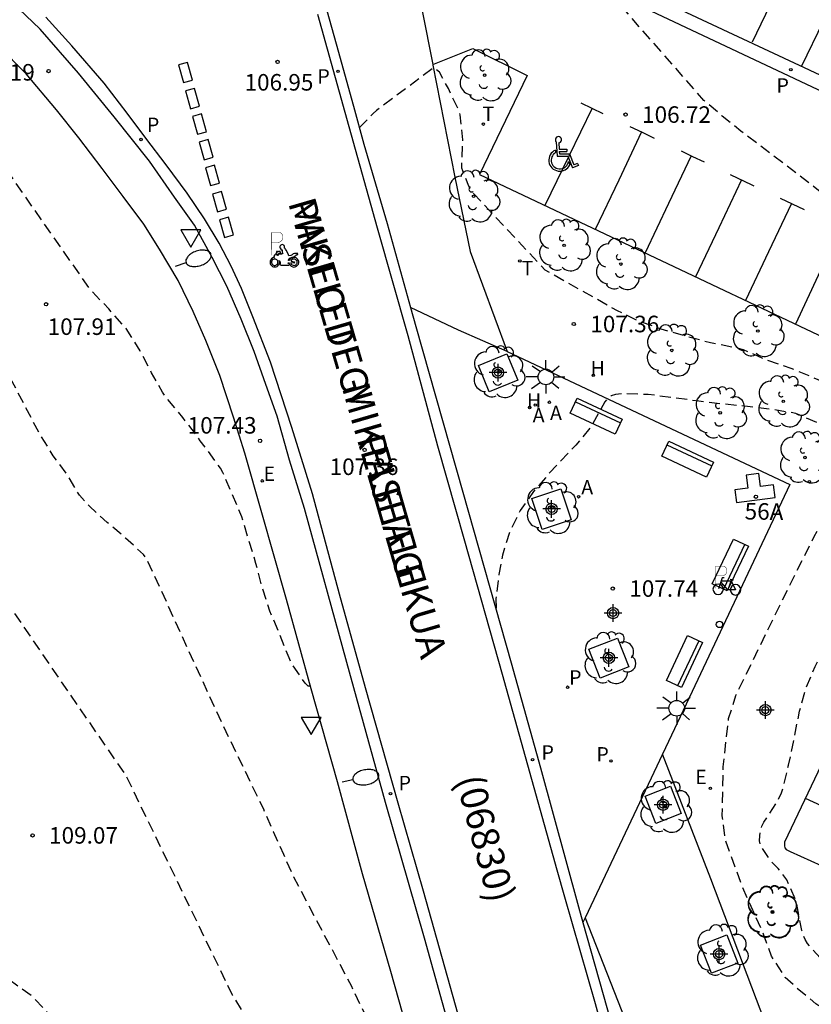
# Model space of a CAD drawing. Units: metres. Extents: x 582044 to 582395, y 4793790 to 4794041.
# Drawn here: x 582317 to 582353, y 4793851 to 4793895 of the extents above; entities that cross this region are included whole.
import ezdxf
from ezdxf.enums import TextEntityAlignment as Align

# ---------------------------------------------------------------- set-up
doc = ezdxf.new("R2010")
doc.units = ezdxf.units.M
doc.header["$MEASUREMENT"] = 0
doc.linetypes.add('TRAZOS_NORMALES', pattern=[0.75, 0.5, -0.25])
for name, color, linetype in [('020194', 31, 'TRAZOS_NORMALES'), ('020195', 30, 'TRAZOS_NORMALES'), ('020204', 9, 'Continuous'), ('020308', 9, 'Continuous'), ('060108', 9, 'Continuous'), ('060113', 4, 'Continuous'), ('080203', 152, 'Continuous'), ('080302', 9, 'Continuous'), ('080306', 9, 'Continuous'), ('080312', 8, 'Continuous'), ('080314', 152, 'Continuous'), ('090202', 1, 'Continuous'), ('090223', 9, 'Continuous'), ('100101', 9, 'Continuous'), ('100105', 3, 'Continuous'), ('100202', 3, 'Continuous'), ('200203', 4, 'Continuous'), ('200204', 4, 'Continuous'), ('200205', 4, 'Continuous'), ('200304', 4, 'Continuous'), ('200305', 4, 'Continuous'), ('210203', 4, 'Continuous'), ('210205', 4, 'Continuous'), ('210303', 4, 'Continuous'), ('210305', 4, 'Continuous'), ('220205', 1, 'Continuous'), ('220207', 9, 'Continuous'), ('220305', 1, 'Continuous'), ('220307', 9, 'Continuous'), ('240205', 1, 'Continuous'), ('240305', 1, 'Continuous'), ('250202', 9, 'Continuous'), ('250206', 9, 'Continuous'), ('260101', 9, 'Continuous'), ('260202', 9, 'Continuous'), ('260205', 9, 'Continuous'), ('260206', 9, 'Continuous'), ('260208', 9, 'Continuous'), ('Centroides', 1, 'Continuous')]:
    doc.layers.add(name, color=color, linetype=linetype)
doc.styles.add('ARIAL', font='arial.ttf', dxfattribs={"height": 1})
doc.styles.add('ARIALI', font='ariali.ttf', dxfattribs={"height": 1})
doc.styles.add('ROMANS', font='romans__.ttf', dxfattribs={"height": 1})
doc.styles.get("Standard").update_dxf_attribs({"font": 'calibri.ttf'})

# ---------------------------------------------------------------- blocks, each defined once
blk = doc.blocks.new('SETRA')
at = {"linetype": 'Continuous'}
blk.add_lwpolyline([(0.451, 0.26), (-0.45, 0.26), (-0.001, -0.52)], close=True, dxfattribs=at)
blk = doc.blocks.new('ABAS')
blk.add_circle((0, 0), 0.055)
blk = doc.blocks.new('PLUVI3')
blk.add_circle((0, 0), 0.055)
blk = doc.blocks.new('BANCO')
blk.add_line((1.125, 0.1875), (-1.125, 0.1875))
blk.add_lwpolyline([(1.125, 0.75), (1.125, 0), (-1.125, 0), (-1.125, 0.75)], close=True)
blk = doc.blocks.new('REGELE')
blk.add_circle((0, 0), 0.055)
blk = doc.blocks.new('PLUVI2')
blk.add_circle((0, 0), 0.055)
blk = doc.blocks.new('COTAPU')
blk.add_circle((0, 0), 0.075)
blk = doc.blocks.new('FAREDI')
blk.add_line((0, 0), (0.5, 0))
blk.add_lwpolyline([(0.5, 0, 0.159986), (0.538, -0.117, 0.106322), (0.675, -0.238, 0.071006), (0.858, -0.309, 0.057309), (1.099, -0.337, 0.057309), (1.339, -0.309, 0.071006), (1.522, -0.238, 0.106322), (1.659, -0.117, 0.159986), (1.697, 0, 0.159986), (1.659, 0.117, 0.106322), (1.522, 0.238, 0.071006), (1.339, 0.309, 0.057309), (1.099, 0.337, 0.057309), (0.858, 0.309, 0.071006), (0.675, 0.238, 0.106322), (0.538, 0.117, 0.159986)], format="xyb", close=True)
blk = doc.blocks.new('ARBOL')
blk.add_circle((0, 0), 0.0587)
for centre, radius, start, end in [((-0.564, 0.381), 0.532, 92.28, 254.58), ((-0.28, 0.855), 0.3, 359.2878, 173.6078), ((0.097, 0.97), 0.21, 23.1565, 160.4665), ((0.438, 0.881), 0.24, 301.578, 139.328), ((0.656, 0.288), 0.443, 319.8556, 114.7656), ((-0.091, 0.321), 0.12, 119.14, 310.56), ((0.819, -0.249), 0.383, 235.5275, 62.0275), ((-0.556, -0.339), 0.555, 142.64, 266.54), ((-0.039, -0.384), 0.21, 189.64, 323.88), ((0.299, -0.624), 0.532, 224.67, 0.24), ((-0.301, -0.676), 0.45, 213.78, 295.32)]:
    blk.add_arc(centre, radius, start, end)
blk = doc.blocks.new('REGALU')
blk.add_circle((0, 0), 0.055)
blk = doc.blocks.new('RETEL')
blk.add_circle((0, 0), 0.055)
blk = doc.blocks.new('FAROLA')
for p, q in [((-0.63, 0.51), (-0.255, 0.245)), ((0, 0.355), (0, 0.755)), ((0.605, 0.49), (0.276, 0.223)), ((-0.355, 0), (-0.895, 0)), ((0.355, 0), (0.855, 0)), ((-0.65, -0.52), (-0.255, -0.24)), ((0, -0.355), (0, -0.755)), ((0.585, -0.52), (0.256, -0.246))]:
    blk.add_line(p, q)
blk.add_circle((0, 0), 0.355)
blk = doc.blocks.new('HUEPIV')
blk.add_circle((0, 0), 0.145)
blk = doc.blocks.new('BloquePortal')
blk.add_circle((0, 0), 0.075)
at = {"flags": 5}
blk.add_attdef('INDICE', text='', height=0.75, dxfattribs=at).set_placement((0, 0), align=Align.MIDDLE_CENTER)
blk = doc.blocks.new('FUENTE')
blk.add_lwpolyline([(-0.295, 1.179), (-0.295, 0.589), (-0.884, 0.589), (-0.884, 0), (0.884, 0), (0.884, 0.589), (0.295, 0.589), (0.295, 1.179)], close=True)
blk = doc.blocks.new('HIDRAN')
blk.add_circle((0, 0), 0.055)
blk = doc.blocks.new('Centroide')
for points in [[(0.402, 0), (-0.402, 0)], [(0, -0.402), (0, 0.402)]]:
    blk.add_lwpolyline(points)
for radius in [0.256, 0.159]:
    blk.add_circle((0, 0), radius)
blk = doc.blocks.new('A$C8d5390f6')
at = {"layer": '260208', "const_width": 0.01}
blk.add_lwpolyline([(-0.081, 0.678), (-0.084, 0.162)], dxfattribs=at)
blk.add_lwpolyline([(-0.081, 0.678), (0.115, 0.678, -0.828096), (0.054, 0.455), (-0.079, 0.452)], format="xyb", dxfattribs=at)
at = {"layer": '260208'}
for points in [[(0.519, 0.185), (0.519, 0.191), (0.513, 0.196), (0.51, 0.196), (0.516, 0.203), (0.442, 0.203), (0.414, 0.197), (0.391, 0.173), (0.378, 0.165), (0.358, 0.156), (0.312, 0.151), (0.307, 0.176), (0.291, 0.212), (0.254, 0.277), (0.238, 0.304), (0.229, 0.317), (0.216, 0.328), (0.219, 0.339), (0.22, 0.346), (0.218, 0.361), (0.207, 0.383), (0.197, 0.395), (0.188, 0.4), (0.175, 0.405), (0.152, 0.403), (0.131, 0.39), (0.116, 0.375), (0.109, 0.36), (0.108, 0.346), (0.11, 0.339), (0.114, 0.333), (0.119, 0.331), (0.127, 0.331), (0.126, 0.325), (0.128, 0.32), (0.133, 0.311), (0.14, 0.303), (0.141, 0.303), (0.134, 0.299), (0.131, 0.295), (0.133, 0.29), (0.138, 0.285), (0.144, 0.283), (0.152, 0.285), (0.158, 0.286), (0.166, 0.29), (0.162, 0.28), (0.16, 0.267), (0.16, 0.261), (0.161, 0.25), (0.165, 0.232), (0.176, 0.2), (0.162, 0.197), (0.148, 0.194), (0.13, 0.183), (0.131, 0.189), (0.125, 0.192), (0.119, 0.197), (0.109, 0.201), (0.098, 0.204), (0.094, 0.202), (0.084, 0.179), (0.075, 0.159), (0.074, 0.156), (0.063, 0.155), (0.061, 0.158), (0.059, 0.161), (0.057, 0.163), (0.053, 0.164), (0.049, 0.164), (0.045, 0.166), (0.041, 0.17), (0.043, 0.175), (0.049, 0.182), (0.068, 0.19), (0.089, 0.201), (0.104, 0.207), (0.119, 0.212), (0.127, 0.216), (0.128, 0.223), (0.129, 0.228), (0.126, 0.233), (0.123, 0.236), (0.12, 0.239), (0.117, 0.241), (0.114, 0.243), (0.11, 0.245), (0.106, 0.246), (0.103, 0.247), (0.087, 0.248), (0.079, 0.247), (0.072, 0.244), (0.065, 0.241), (0.062, 0.239), (0.059, 0.236), (0.058, 0.235), (0.05, 0.249), (0.049, 0.256), (0.045, 0.255), (0.041, 0.25), (0.037, 0.244), (0.035, 0.239), (0.034, 0.234), (0.034, 0.225), (0.036, 0.221), (0.037, 0.22), (0.009, 0.186), (-0.001, 0.173), (-0.026, 0.142), (-0.025, 0.136), (-0.023, 0.131), (-0.014, 0.125), (-0.01, 0.124), (-0.017, 0.116), (-0.01, 0.111), (-0.021, 0.111), (-0.033, 0.109), (-0.051, 0.102), (-0.077, 0.086), (-0.101, 0.051), (-0.111, 0.028), (-0.111, -0.003), (-0.107, -0.026), (-0.1, -0.047), (-0.082, -0.067), (-0.064, -0.085), (-0.054, -0.091), (-0.036, -0.097), (-0.018, -0.1), (0.002, -0.101), (0.017, -0.1), (0.031, -0.096), (0.048, -0.088), (0.066, -0.077), (0.084, -0.056), (0.093, -0.04), (0.102, -0.012), (0.103, 0.003), (0.103, 0.02), (0.099, 0.034), (0.095, 0.043), (0.105, 0.034), (0.113, 0.023), (0.118, 0.013), (0.12, -0.006), (0.12, -0.022), (0.116, -0.041), (0.112, -0.055), (0.141, -0.059), (0.176, -0.059), (0.198, -0.06), (0.307, -0.06), (0.334, -0.041), (0.344, -0.058), (0.371, -0.084), (0.403, -0.099), (0.431, -0.105), (0.461, -0.099), (0.489, -0.086), (0.514, -0.064), (0.532, -0.036), (0.539, -0.005), (0.539, 0.019), (0.533, 0.043), (0.528, 0.051), (0.511, 0.076), (0.494, 0.093), (0.478, 0.102), (0.457, 0.109), (0.438, 0.111), (0.422, 0.111), (0.412, 0.11), (0.395, 0.105), (0.381, 0.1), (0.363, 0.09), (0.35, 0.075), (0.339, 0.061), (0.331, 0.047), (0.329, 0.043), (0.31, 0.045), (0.311, 0.053), (0.337, 0.095), (0.394, 0.123), (0.407, 0.122), (0.418, 0.124), (0.438, 0.134), (0.478, 0.166), (0.491, 0.18), (0.507, 0.18), (0.515, 0.182), (0.517, 0.183)], [(-0.019, 0.074), (-0.04, 0.07), (-0.06, 0.053), (-0.07, 0.037), (-0.077, 0.016), (-0.077, -0.003), (-0.071, -0.022), (-0.061, -0.042), (-0.047, -0.052), (-0.032, -0.062), (-0.017, -0.068), (-0.002, -0.068), (0.021, -0.064), (0.036, -0.056), (0.053, -0.04), (0.062, -0.023), (0.067, -0.005), (0.068, 0.016), (0.062, 0.036), (0.045, 0.057), (0.03, 0.068), (0.01, 0.076), (-0.008, 0.078)], [(0.364, 0.033), (0.441, 0.016), (0.433, -0.016), (0.361, -0.009), (0.363, -0.018), (0.376, -0.044), (0.391, -0.056), (0.415, -0.064), (0.442, -0.068), (0.462, -0.061), (0.482, -0.046), (0.491, -0.034), (0.501, -0.015), (0.503, 0), (0.501, 0.024), (0.494, 0.038), (0.483, 0.055), (0.463, 0.068), (0.448, 0.074), (0.43, 0.076), (0.416, 0.076), (0.404, 0.072), (0.386, 0.061), (0.378, 0.055), (0.371, 0.045), (0.369, 0.039)], [(0.303, -0.008), (0.326, -0.008), (0.328, -0.023), (0.295, -0.021), (0.299, -0.018), (0.302, -0.014), (0.303, -0.009)]]:
    blk.add_lwpolyline(points, close=True, dxfattribs=at)
blk = doc.blocks.new('PMOTOS')
at = {"layer": '260208', "xscale": 2, "yscale": 2, "zscale": 2}
blk.add_blockref('A$C8d5390f6', (0.214, -0.062), dxfattribs=at)
blk = doc.blocks.new('A$Cde1f4e34')
at = {"layer": '090223', "const_width": 0.01}
blk.add_lwpolyline([(-0.061, 0.534), (-0.064, 0.018)], dxfattribs=at)
blk.add_lwpolyline([(-0.061, 0.534), (0.136, 0.534, -0.828096), (0.074, 0.31), (-0.059, 0.308)], format="xyb", dxfattribs=at)
at = {"layer": '090223'}
for points in [[(0.14, 0.264), (0.094, 0.261), (0.081, 0.241), (0.007, 0.01)], [(0.281, 0.234), (0.357, 0.217)], [(0.311, 0.222), (0.224, -0.01), (0.06, 0.174)], [(0.067, 0.195), (0.303, 0.195)], [(0.303, 0.195), (0.402, -0.012), (0.224, -0.01)]]:
    blk.add_lwpolyline(points, dxfattribs=at)
for points in [[(0, 0.121, 1), (0, -0.121, 1)], [(0.402, 0.109, 1), (0.402, -0.134, 1)]]:
    blk.add_lwpolyline(points, format="xyb", close=True, dxfattribs=at)
blk = doc.blocks.new('PBICIS')
at = {"layer": '090223', "xscale": 1.963139950929655, "yscale": 1.963139950929655, "zscale": 1.963139950929655}
blk.add_blockref('A$Cde1f4e34', (-0.331, -0.159), dxfattribs=at)
blk = doc.blocks.new('MINUS')
at = {"color": 0}
for points in [[(-0.047, 0.641, 0), (0, 0, 0)], [(0.063, 0.6, 0), (0.084, 0.317, 0)], [(-0.087, 0.273, 0), (-0.078, 0.158, 0)], [(0, 0, 0), (0.483, 0, 0)], [(0.084, 0.317, 0), (0.428, 0.317, 0)], [(0.092, 0.21, 0), (0.099, 0.107, 0)], [(0.092, 0.21, 0), (0.436, 0.21, 0)], [(0.099, 0.107, 0), (0.556, 0.107, 0)], [(0.428, 0.317, 0), (0.436, 0.21, 0)], [(0.483, 0, 0), (0.694, -0.534, 0)], [(0.556, 0.107, 0), (0.754, -0.396, 0)], [(0.506, -0.239, 0), (0.569, -0.397, 0)], [(0.958, -0.43, 0), (0.694, -0.534, 0)], [(0.919, -0.331, 0), (0.754, -0.396, 0)], [(0.919, -0.331, 0), (0.958, -0.43, 0)]]:
    blk.add_polyline3d(points, dxfattribs=at)
for centre, radius, start, end in [((0.053, 0.742), 0.142, 274.1625, 225.3181), ((0.117, -0.183), 0.5, 114.0034, 334.6848), ((0.117, -0.183), 0.393, 119.7232, 351.8893)]:
    blk.add_arc(centre, radius, start, end, dxfattribs=at)

msp = doc.modelspace()

# ---------------------------------------------------------------- linework, layer by layer
at = {"layer": '020194', "flags": 128}
for points, elevation in [([(582330.128, 4793865.114), (582330.035, 4793865.115), (582329.885, 4793865.253), (582329.254, 4793866.195), (582329.159, 4793866.41), (582328.749, 4793867.44), (582328.291, 4793868.522), (582327.949, 4793869.566), (582327.659, 4793870.686), (582327.013, 4793872.802), (582326.161, 4793874.808), (582326.046, 4793875.002), (582325.397, 4793875.896), (582325.127, 4793876.241), (582325.014, 4793876.428), (582324.343, 4793877.3), (582323.559, 4793878.229), (582323.417, 4793878.446), (582322.923, 4793879.329), (582322.408, 4793880.324), (582321.775, 4793881.327), (582320.983, 4793882.224), (582320.137, 4793883.11), (582315.426, 4793889.852), (582315.314, 4793890.035), (582314.626, 4793890.964), (582313.171, 4793892.47), (582311.423, 4793893.971), (582310.432, 4793894.611), (582309.351, 4793895.214), (582308.379, 4793895.579), (582307.401, 4793895.925), (582306.318, 4793896.25), (582305.193, 4793896.619), (582304.074, 4793896.919), (582302.962, 4793897.189), (582301.886, 4793897.423), (582300.824, 4793897.603), (582298.604, 4793897.885), (582297.395, 4793898.094), (582296.278, 4793898.247), (582295.18, 4793898.441), (582294.362, 4793898.495), (582293.271, 4793898.427), (582292.476, 4793898.245), (582290.35, 4793898.257), (582288.077, 4793898.393), (582287.804, 4793898.678), (582287.509, 4793899.258), (582287.254, 4793899.517), (582287.066, 4793899.586), (582286.194, 4793899.751), (582283.987, 4793899.757), (582282.771, 4793899.732), (582281.585, 4793899.649), (582280.489, 4793899.369), (582280.075, 4793899.173), (582279.333, 4793898.606), (582278.593, 4793897.702), (582278.046, 4793896.714), (582277.899, 4793896.304), (582277.854, 4793896.089), (582277.831, 4793895.861), (582277.833, 4793895.637), (582277.916, 4793894.513), (582278.057, 4793893.4), (582278.145, 4793892.343), (582278.164, 4793890.204), (582278.475, 4793889.143), (582278.889, 4793888.16), (582279.131, 4793887.102), (582279.213, 4793886.059), (582279.051, 4793884.99), (582278.634, 4793884.022), (582277.957, 4793882.979), (582277.337, 4793882.047), (582276.3, 4793880.542), (582274.891, 4793878.623)], 107.64), ([(582353.48, 4793861.923), (582355.737, 4793861.929), (582356.792, 4793861.996), (582357.922, 4793862.183), (582358.884, 4793862.639), (582359.846, 4793863.25), (582360.663, 4793864.038), (582361.329, 4793864.864), (582364.444, 4793871.028), (582364.88, 4793872.102), (582365.308, 4793873.063), (582365.827, 4793877.416), (582365.827, 4793878.546), (582365.697, 4793879.644), (582365.267, 4793881.773), (582365.14, 4793882.167), (582364.94, 4793882.523), (582364.808, 4793882.686), (582364.177, 4793883.249), (582363.254, 4793883.78), (582361.422, 4793884.248), (582360.55, 4793884.351), (582359.415, 4793884.554), (582358.321, 4793884.821), (582357.282, 4793885.146), (582356.246, 4793885.499), (582355.386, 4793885.819), (582355.186, 4793885.938), (582352.681, 4793887.989), (582349.659, 4793890.282), (582348.81, 4793890.959), (582347.977, 4793891.675), (582344.081, 4793896.116), (582343.463, 4793896.671), (582343.407, 4793896.864), (582343.519, 4793897.038), (582343.701, 4793897.136), (582343.908, 4793897.136), (582344.315, 4793897.19), (582345.118, 4793897.422), (582345.302, 4793897.516), (582345.988, 4793898.011), (582346.535, 4793898.311), (582347.484, 4793898.864), (582348.391, 4793899.516), (582348.873, 4793899.95), (582348.941, 4793899.993)], 106.64), ([(582336.438, 4793842.727), (582336.4, 4793842.727), (582336.249, 4793842.871), (582336.126, 4793843.065), (582336.039, 4793843.265), (582335.491, 4793844.232), (582335.051, 4793845.23), (582334.595, 4793846.196), (582334.034, 4793847.202), (582332.002, 4793851.512), (582329.375, 4793856.458), (582328.925, 4793857.485), (582328.45, 4793858.517), (582328.011, 4793859.538), (582326.106, 4793863.469), (582322.688, 4793870.933), (582322.557, 4793871.087), (582321.747, 4793871.831), (582320.913, 4793872.539), (582320.111, 4793873.273), (582319.652, 4793873.777), (582319.093, 4793874.721), (582318.465, 4793875.565), (582317.857, 4793876.544), (582315.134, 4793881.746), (582314.544, 4793882.536), (582310.713, 4793887.16), (582309.846, 4793887.974), (582308.874, 4793888.686), (582307.175, 4793889.633), (582306.18, 4793890.111), (582305.138, 4793890.514), (582304.018, 4793890.917), (582301.88, 4793891.515), (582300.771, 4793891.582), (582299.625, 4793891.541), (582297.416, 4793891.546), (582296.29, 4793891.648), (582295.202, 4793891.792), (582294.746, 4793891.819), (582293.67, 4793891.818), (582293.461, 4793891.797), (582293.032, 4793891.669), (582292.874, 4793891.542), (582292.713, 4793891.371), (582292.606, 4793891.196), (582292.511, 4793890.994), (582292.2, 4793888.796), (582292.16, 4793888.04), (582292.094, 4793887.991), (582291.662, 4793887.957), (582290.282, 4793887.907), (582289.068, 4793887.923), (582288.231, 4793887.957), (582287.97, 4793887.985), (582287.799, 4793888.133), (582287.685, 4793888.275), (582287.189, 4793888.965), (582286.983, 4793889.086), (582286.796, 4793889.167), (582286.199, 4793889.299), (582285.998, 4793889.294), (582285.795, 4793889.268), (582285.379, 4793889.155), (582285.177, 4793889.05), (582284.978, 4793888.922), (582284.062, 4793888.242), (582283.334, 4793887.539), (582280.13, 4793883.397), (582279.461, 4793882.406), (582276.505, 4793878.317), (582276.225, 4793877.988), (582275.844, 4793877.607)], 108.14), ([(582343.591, 4793817.225), (582343.386, 4793817.322), (582343.204, 4793817.437), (582343.041, 4793817.6), (582342.911, 4793817.789), (582339.214, 4793826.301), (582337.918, 4793828.948), (582337.849, 4793829.163), (582336.486, 4793832.218), (582335.496, 4793834.202), (582335.063, 4793835.199), (582334.769, 4793836.278), (582334.52, 4793837.373), (582334.114, 4793838.473), (582333.642, 4793839.609), (582333.05, 4793840.631), (582332.34, 4793841.555), (582331.57, 4793842.379), (582330.78, 4793843.065), (582330.488, 4793843.361), (582330.353, 4793843.54), (582329.789, 4793844.575), (582328.316, 4793847.74), (582327.43, 4793849.713), (582327.207, 4793850.128), (582326.602, 4793851.107), (582321.767, 4793861.07), (582314.765, 4793871.259), (582314.157, 4793872.323), (582313.635, 4793873.308), (582312.975, 4793874.141), (582312.187, 4793874.864), (582311.324, 4793875.432), (582310.21, 4793875.935), (582309.78, 4793876.097), (582308.759, 4793876.414), (582308.558, 4793876.429), (582307.429, 4793876.415), (582300.374, 4793876.411), (582298.064, 4793876.425), (582296.94, 4793876.407), (582296.248, 4793876.334), (582296.035, 4793876.247), (582295.845, 4793876.147), (582295.326, 4793875.771), (582295.204, 4793875.592), (582294.836, 4793874.578), (582294.782, 4793874.47), (582294.665, 4793874.441), (582292.666, 4793874.408), (582292.569, 4793874.448), (582292.225, 4793874.928), (582291.77, 4793875.973), (582291.402, 4793876.992), (582290.944, 4793877.949), (582290.323, 4793878.854), (582289.678, 4793879.647), (582288.767, 4793880.329), (582288.385, 4793880.456), (582288.124, 4793880.481), (582287.868, 4793880.471), (582287.165, 4793880.347), (582286.923, 4793880.242), (582285.776, 4793879.604), (582284.934, 4793878.995), (582283.271, 4793877.625), (582279.25, 4793874.041)], 108.64), ([(582365.554, 4793839.928), (582365.05, 4793839.712), (582364.6, 4793839.411), (582364.194, 4793838.946), (582364.085, 4793838.866), (582363.813, 4793838.591), (582360.093, 4793840.43), (582360.005, 4793840.551), (582359.988, 4793840.848), (582360.09, 4793841.84), (582360.045, 4793843.017), (582359.749, 4793844.138), (582359.493, 4793844.747), (582358.775, 4793845.784), (582357.967, 4793846.527), (582357.099, 4793847.151), (582356.29, 4793847.845), (582355.488, 4793848.573), (582354.719, 4793849.375), (582353.954, 4793850.088), (582353.06, 4793850.723), (582352.199, 4793851.434), (582351.668, 4793851.92), (582351.041, 4793852.879), (582350.662, 4793853.95), (582350.19, 4793854.969), (582349.74, 4793855.995), (582348.953, 4793858.135), (582348.81, 4793859.241), (582348.856, 4793861.458), (582349.098, 4793863.655), (582349.426, 4793864.695), (582351.929, 4793869.821), (582352.981, 4793871.898), (582353.521, 4793872.896), (582353.924, 4793873.903), (582354.134, 4793874.999), (582354.069, 4793875.816), (582353.998, 4793876.021), (582353.901, 4793876.228), (582353.637, 4793876.634), (582353.481, 4793876.802), (582353.148, 4793877.053), (582352.144, 4793877.482), (582351.091, 4793877.663), (582349.952, 4793877.802), (582348.822, 4793877.913), (582347.75, 4793878.039), (582345.449, 4793878.343), (582344.377, 4793878.376), (582343.97, 4793878.346), (582343.776, 4793878.287), (582343.609, 4793878.168), (582343.481, 4793878.006), (582342.852, 4793876.878), (582342.173, 4793876.046), (582341.869, 4793875.744), (582340.976, 4793874.789), (582340.255, 4793873.945), (582339.647, 4793873.087), (582339.161, 4793872.102), (582338.841, 4793871.058), (582338.672, 4793870.183), (582338.545, 4793869.096), (582338.548, 4793868.586)], 107.64), ([(582351.119, 4793790.633), (582351.043, 4793790.718), (582350.911, 4793790.986), (582349.968, 4793793.501), (582349.529, 4793794.518), (582349.033, 4793795.548), (582348.668, 4793796.583), (582348.422, 4793797.613), (582348.032, 4793798.656), (582347.485, 4793799.701), (582342.734, 4793807.663), (582341.643, 4793809.443), (582341.068, 4793810.466), (582340.543, 4793811.464), (582340.081, 4793812.535), (582339.554, 4793813.679), (582339.117, 4793814.725), (582338.585, 4793815.811), (582338.162, 4793816.848), (582337.754, 4793817.769), (582337.195, 4793818.878), (582335.564, 4793821.814), (582335.05, 4793823.049), (582334.951, 4793823.24), (582334.544, 4793824.302), (582334.186, 4793825.42), (582333.812, 4793826.385), (582333.22, 4793827.499), (582332.692, 4793828.443), (582332.102, 4793829.423), (582329.634, 4793834.276), (582329.17, 4793835.302), (582328.383, 4793837.469), (582327.927, 4793838.449), (582327.286, 4793839.241), (582325.716, 4793840.742), (582324.294, 4793842.343), (582323.63, 4793843.168), (582322.378, 4793845.04), (582321.816, 4793845.906), (582320.481, 4793847.593), (582319.685, 4793848.46), (582319.008, 4793849.355), (582318.291, 4793850.243), (582317.459, 4793851.099), (582316.439, 4793851.828), (582315.515, 4793852.341), (582314.569, 4793852.832), (582311.574, 4793854.301), (582309.81, 4793855.331), (582308.823, 4793855.917), (582307.816, 4793856.609), (582306.953, 4793857.232), (582305.993, 4793857.953), (582305.106, 4793858.469), (582304.111, 4793858.851), (582303.05, 4793859.053), (582302.022, 4793859.065), (582301.027, 4793858.891), (582299.972, 4793858.483), (582299.071, 4793858.042), (582298.866, 4793857.99), (582297.803, 4793857.588), (582296.771, 4793857.157), (582294.788, 4793856.798), (582293.758, 4793856.71), (582291.556, 4793856.67), (582291.344, 4793856.604), (582291.157, 4793856.504), (582290.987, 4793856.381), (582290.624, 4793856.163), (582290.285, 4793855.91), (582289.62, 4793854.964), (582288.721, 4793854.146), (582286.698, 4793854.514), (582286.593, 4793855.211), (582286.741, 4793855.916), (582287.956, 4793858.624), (582288.516, 4793859.626), (582288.996, 4793860.587), (582289.9, 4793862.551), (582291.23, 4793865.807), (582291.492, 4793866.793), (582291.621, 4793867.82), (582291.576, 4793868.921), (582291.46, 4793869.377), (582291.012, 4793870.439), (582290.8, 4793870.809), (582289.989, 4793871.674), (582289.23, 4793872.447), (582288.696, 4793872.87), (582288.482, 4793872.981), (582287.59, 4793873.303), (582287.126, 4793873.407), (582285.782, 4793873.323), (582284.564, 4793873.008), (582282.272, 4793871.89), (582281.713, 4793871.486)], 109.14)]:
    msp.add_lwpolyline(points, dxfattribs=dict(at, elevation=elevation))
at = {"layer": '020195', "elevation": 107.14, "flags": 128}
msp.add_lwpolyline([(582366.593, 4793843.927), (582362.186, 4793845.185), (582362.044, 4793845.357), (582361.92, 4793845.542), (582361.41, 4793846.54), (582360.761, 4793847.44), (582360.077, 4793848.067), (582359.137, 4793848.757), (582358.185, 4793849.34), (582357.241, 4793849.887), (582355.403, 4793851.018), (582354.718, 4793851.528), (582353.58, 4793852.578), (582353.255, 4793852.801), (582352.815, 4793853.276), (582352.68, 4793853.45), (582352.573, 4793853.631), (582352.487, 4793853.831), (582352.421, 4793854.046), (582352.167, 4793855.365), (582351.739, 4793856.342), (582351.345, 4793856.857), (582351.023, 4793857.19), (582350.537, 4793857.895), (582350.502, 4793858.104), (582350.511, 4793858.329), (582350.54, 4793858.554), (582350.605, 4793858.771), (582350.696, 4793858.95), (582351.297, 4793859.884), (582351.499, 4793860.283), (582351.559, 4793860.483), (582351.815, 4793861.536), (582352.059, 4793862.666), (582352.314, 4793863.985), (582352.625, 4793865.064), (582353.023, 4793866.014), (582354.012, 4793868.001), (582354.522, 4793868.939), (582356.429, 4793872.834), (582356.951, 4793874.596), (582356.977, 4793874.83), (582356.963, 4793875.51), (582356.909, 4793875.727), (582356.459, 4793876.771), (582355.93, 4793877.487), (582355.78, 4793877.62), (582354.834, 4793878.212), (582353.907, 4793878.683), (582352.965, 4793879.098), (582351.938, 4793879.52), (582350.792, 4793879.919), (582349.78, 4793880.36), (582349.545, 4793880.433), (582348.27, 4793880.682), (582347.184, 4793880.973), (582346.034, 4793881.302), (582344.988, 4793881.68), (582344.06, 4793882.133), (582340.783, 4793883.976), (582337.548, 4793887.434), (582337.309, 4793887.782), (582336.999, 4793888.597), (582336.995, 4793888.806), (582337.042, 4793889.893), (582336.922, 4793891.018), (582336.858, 4793891.217), (582336.388, 4793892.21), (582335.98, 4793892.95), (582335.708, 4793893.156), (582333.132, 4793891.214), (582332.975, 4793891.08), (582332.352, 4793890.442)], dxfattribs=at)
at = {"layer": '060108', "flags": 128}
for points in [[(582316.826, 4793959.95), (582316.656, 4793959.943), (582316.937, 4793956.885), (582317.25, 4793953.365), (582317.534, 4793950.943), (582317.809, 4793948.255), (582318.238, 4793945.106), (582318.661, 4793942.346), (582318.962, 4793940.731), (582319.653, 4793937.344), (582320.414, 4793933.736), (582321.005, 4793931.171), (582321.667, 4793928.604), (582322.211, 4793926.565), (582324.617, 4793917.962), (582326.981, 4793909.47), (582328.612, 4793903.692), (582329.894, 4793899.148), (582330.38, 4793897.55), (582331.304, 4793894.241), (582332.084, 4793891.411), (582332.56, 4793889.687), (582333.608, 4793886.095), (582334.675, 4793882.285)], [(582337.263, 4793846.648), (582335.298, 4793853.693), (582333.53, 4793859.851), (582331.778, 4793866.187), (582329.865, 4793873.168), (582329.182, 4793875.366), (582328.618, 4793877.359), (582328.107, 4793878.796), (582327.574, 4793880.289), (582326.984, 4793881.763), (582326.342, 4793883.259), (582325.668, 4793884.554), (582324.878, 4793886.021), (582323.962, 4793887.295), (582322.832, 4793888.915), (582321.235, 4793890.935), (582319.61, 4793892.901), (582317.873, 4793894.904), (582316.272, 4793896.439)], [(582334.675, 4793882.285), (582334.915, 4793881.428), (582337.04, 4793873.913), (582339.229, 4793866.18), (582340.561, 4793861.425), (582342.291, 4793855.119), (582342.49, 4793854.415)], [(582342.49, 4793854.415), (582343.776, 4793849.862), (582345.388, 4793844.138), (582349.524, 4793829.569), (582352.677, 4793818.42), (582355.326, 4793808.844), (582358.51, 4793797.57), (582360.558, 4793790.237), (582360.558, 4793790.237)]]:
    msp.add_lwpolyline(points, dxfattribs=at)
at = {"layer": '060113', "flags": 128}
for points in [[(582336.512, 4793900.666), (582353.462, 4793892.72), (582370.412, 4793884.775)], [(582370.356, 4793884.042), (582360.155, 4793888.857), (582336.247, 4793900.126)], [(582336.958, 4793849.795), (582335.252, 4793855.832), (582334.11, 4793859.814), (582332.633, 4793865.044), (582331.453, 4793869.296), (582330.222, 4793873.845), (582329.292, 4793876.84), (582328.324, 4793879.801), (582327.525, 4793881.869), (582327.005, 4793883.144), (582326.535, 4793884.163), (582325.991, 4793885.2), (582325.328, 4793886.311), (582324.538, 4793887.473), (582323.583, 4793888.756), (582322.663, 4793889.966), (582321.816, 4793891.102), (582320.771, 4793892.461), (582319.303, 4793894.144), (582318.13, 4793895.448)], [(582359.436, 4793792.401), (582357.95, 4793797.56), (582356.469, 4793802.926), (582355.009, 4793808.129), (582353.559, 4793813.397), (582351.952, 4793818.947), (582350.481, 4793824.218), (582348.991, 4793829.566), (582346.243, 4793839.362), (582344.274, 4793846.3), (582343.057, 4793850.724), (582341.67, 4793855.551), (582341.328, 4793856.784), (582338.843, 4793865.648), (582337.132, 4793871.691), (582335.916, 4793875.996), (582334.56, 4793881.004), (582333.179, 4793885.887), (582331.882, 4793890.471), (582330.464, 4793895.574)]]:
    msp.add_lwpolyline(points, dxfattribs=at)
at = {"layer": '100101', "flags": 128}
for points in [[(582339.046, 4793880.186), (582339.534, 4793878.999), (582338.235, 4793878.464), (582337.747, 4793879.651), (582339.046, 4793880.186)], [(582341.491, 4793874.071), (582341.963, 4793872.657), (582340.645, 4793872.217), (582340.173, 4793873.631), (582341.491, 4793874.071)], [(582344.064, 4793867.302), (582344.575, 4793866), (582343.272, 4793865.489), (582342.761, 4793866.791), (582344.064, 4793867.302)], [(582346.459, 4793860.581), (582346.95, 4793859.342), (582345.804, 4793858.888), (582345.313, 4793860.127), (582346.459, 4793860.581)], [(582349.024, 4793853.845), (582349.516, 4793852.565), (582348.317, 4793852.104), (582347.825, 4793853.384), (582349.024, 4793853.845)]]:
    msp.add_lwpolyline(points, dxfattribs=at)
at = {"layer": '100105', "flags": 128}
for points in [[(582336.247, 4793900.126), (582335.374, 4793898.344), (582334.708, 4793898.178), (582335.68, 4793893.299)], [(582335.59, 4793845.772), (582333.78, 4793852.182), (582332.491, 4793856.614), (582331.356, 4793860.782), (582330.162, 4793864.993), (582329.038, 4793869.045), (582327.925, 4793872.982), (582327.151, 4793875.687), (582326.636, 4793877.308), (582326.018, 4793879.208), (582325.388, 4793880.795), (582324.805, 4793882.105), (582324.134, 4793883.505), (582323.291, 4793884.931), (582322.581, 4793886.056), (582321.64, 4793887.317), (582320.687, 4793888.591), (582319.625, 4793889.973), (582318.611, 4793891.243), (582317.232, 4793892.872), (582315.988, 4793894.138)], [(582335.68, 4793893.299), (582337.494, 4793894.027), (582339.957, 4793892.797), (582337.794, 4793888.308), (582360.861, 4793877.411), (582351.637, 4793858.054), (582351.626, 4793857.89), (582351.653, 4793857.786), (582351.707, 4793857.722), (582351.89, 4793857.626), (582353.289, 4793856.996), (582354.005, 4793856.642), (582354.191, 4793856.468), (582354.222, 4793856.34), (582354.223, 4793856.215), (582354.199, 4793856.072), (582354.121, 4793855.942), (582353.305, 4793854.147), (582359.261, 4793851.358)], [(582335.68, 4793893.299), (582335.686, 4793893.27), (582336.684, 4793888.187), (582337.381, 4793884.823), (582339.057, 4793880.292)], [(582339.057, 4793880.292), (582336.842, 4793881.26), (582334.675, 4793882.285)], [(582339.057, 4793880.292), (582351.875, 4793874.265), (582347.447, 4793864.873), (582346.101, 4793862.033)], [(582346.101, 4793862.033), (582342.587, 4793854.62)], [(582364.175, 4793849.056), (582360.061, 4793840.249), (582357.01, 4793833.651), (582354.336, 4793840.521), (582351.169, 4793848.803), (582348.297, 4793856.385), (582346.101, 4793862.033)], [(582342.587, 4793854.62), (582342.49, 4793854.415)], [(582342.587, 4793854.62), (582344.893, 4793848.764), (582347.349, 4793842.329), (582349.451, 4793836.811), (582351.237, 4793832.202), (582353.245, 4793826.932), (582355.172, 4793821.854), (582356.982, 4793817.105), (582359.552, 4793810.385)]]:
    msp.add_lwpolyline(points, dxfattribs=at)
at = {"layer": '260101', "flags": 128}
for points in [[(582352.154, 4793898.487), (582351.16, 4793896.4), (582350.167, 4793894.313)], [(582354.452, 4793897.411), (582353.406, 4793895.283), (582352.384, 4793893.201)], [(582324.149, 4793893.282), (582324.379, 4793892.479), (582324.787, 4793892.596), (582324.557, 4793893.399), (582324.149, 4793893.282)], [(582324.462, 4793892.101), (582324.691, 4793891.298), (582325.099, 4793891.415), (582324.87, 4793892.218), (582324.462, 4793892.101)], [(582342.906, 4793891.319), (582341.854, 4793889.15), (582340.765, 4793886.905)], [(582342.39, 4793891.566), (582342.895, 4793891.324), (582343.4, 4793891.082)], [(582324.777, 4793890.942), (582325.007, 4793890.139), (582325.415, 4793890.256), (582325.185, 4793891.059), (582324.777, 4793890.942)], [(582344.621, 4793890.496), (582345.174, 4793890.231), (582345.726, 4793889.966)], [(582325.082, 4793889.78), (582325.312, 4793888.977), (582325.72, 4793889.094), (582325.49, 4793889.897), (582325.082, 4793889.78)], [(582345.15, 4793890.242), (582344.112, 4793888.06), (582343.05, 4793885.825)], [(582347.4, 4793889.164), (582346.373, 4793887.003), (582345.307, 4793884.759)], [(582346.941, 4793889.384), (582347.464, 4793889.133), (582347.987, 4793888.882)], [(582325.369, 4793888.614), (582325.599, 4793887.811), (582326.007, 4793887.928), (582325.777, 4793888.731), (582325.369, 4793888.614)], [(582349.683, 4793888.069), (582348.658, 4793885.903), (582347.602, 4793883.675)], [(582349.165, 4793888.317), (582350.151, 4793887.844), (582350.242, 4793887.801)], [(582325.689, 4793887.43), (582325.919, 4793886.627), (582326.327, 4793886.744), (582326.097, 4793887.546), (582325.689, 4793887.43)], [(582351.43, 4793887.242), (582351.981, 4793886.982), (582352.532, 4793886.723)], [(582351.95, 4793886.997), (582350.908, 4793884.802), (582349.865, 4793882.606)], [(582326.004, 4793886.262), (582326.234, 4793885.459), (582326.642, 4793885.576), (582326.412, 4793886.379), (582326.004, 4793886.262)], [(582354.19, 4793885.942), (582353.158, 4793883.74), (582352.125, 4793881.538)], [(582357.011, 4793857.982), (582354.789, 4793859.011), (582352.581, 4793860.035)]]:
    msp.add_lwpolyline(points, dxfattribs=at)

# ---------------------------------------------------------------- block references
at = {"layer": '020204', "rotation": 359.9987685839998}
for p in [(582328.638, 4793893.422, 106.946), (582318.254, 4793893.006, 107.193), (582344.423, 4793891.031, 106.721), (582318.139, 4793882.433, 107.914), (582342.076, 4793881.538, 107.363), (582327.847, 4793876.242, 107.431), (582332.589, 4793875.827, 107.36), (582343.842, 4793869.546, 107.735), (582317.526, 4793858.358, 109.065)]:
    msp.add_blockref('COTAPU', p, dxfattribs=at)
at = {"layer": '080203', "rotation": 359.9987685839998}
msp.add_blockref('BloquePortal', (582350.333, 4793873.709), dxfattribs=at)
at = {"layer": '090202'}
for p, rotation in [((582343.25, 4793877.7), 154.8736685456069), ((582347.399, 4793875.754), 154.8736685456069), ((582349.517, 4793870.454), 64.75046860575249), ((582347.434, 4793866.08), 64.75046860575249)]:
    msp.add_blockref('BANCO', p, dxfattribs=dict(at, rotation=rotation))
at = {"layer": '090223'}
msp.add_blockref('PBICIS', (582348.955, 4793869.672), dxfattribs=at)
at = {"layer": '100202', "rotation": 359.9987685839998}
for p in [(582338.032, 4793892.816), (582337.532, 4793887.324), (582341.634, 4793885.105), (582344.215, 4793884.256), (582350.422, 4793881.22), (582346.518, 4793880.341), (582338.664, 4793879.364), (582351.578, 4793878.034), (582348.716, 4793877.508), (582352.561, 4793875.488), (582341.077, 4793873.203), (582343.692, 4793866.397), (582346.228, 4793859.652), (582351.083, 4793854.897), (582351.087, 4793854.868), (582348.798, 4793853.141)]:
    msp.add_blockref('ARBOL', p, dxfattribs=at)
at = {"layer": '200203', "rotation": 7.449467484294346}
msp.add_blockref('FUENTE', (582350.334, 4793873.556), dxfattribs=at)
at = {"layer": '200204'}
for p in [(582342.959, 4793879.212, 107.362), (582340.073, 4793877.752, 107.498)]:
    msp.add_blockref('HIDRAN', p, dxfattribs=at)
at = {"layer": '200205', "rotation": 359.9987685839998}
for p in [(582340.328, 4793877.861, 107.54), (582340.97, 4793877.993, 107.535), (582342.292, 4793873.705, 107.436)]:
    msp.add_blockref('ABAS', p, dxfattribs=at)
at = {"layer": '210203', "rotation": 359.9987685839998}
msp.add_blockref('PLUVI2', (582341.793, 4793865.074, 107.74), dxfattribs=at)
at = {"layer": '210205', "rotation": 359.9987685839998}
for p in [(582331.386, 4793892.996, 106.946), (582351.921, 4793893.063, 106.473), (582322.449, 4793889.902, 107.001), (582340.204, 4793861.791, 107.64), (582343.759, 4793861.73, 107.777), (582333.763, 4793860.243, 107.582)]:
    msp.add_blockref('PLUVI3', p, dxfattribs=at)
at = {"layer": '220205', "rotation": 359.9987685839998}
for p in [(582327.947, 4793874.427, 107.44), (582352.761, 4793874.396, 107.917)]:
    msp.add_blockref('REGELE', p, dxfattribs=at)
at = {"layer": '220207', "rotation": 359.9987685839998}
msp.add_blockref('REGALU', (582348.269, 4793860.491, 107.877), dxfattribs=at)
at = {"layer": '240205', "rotation": 359.9987685839998}
for p in [(582337.976, 4793890.598, 107.001), (582339.628, 4793884.398, 107.088)]:
    msp.add_blockref('RETEL', p, dxfattribs=at)
at = {"layer": '250202'}
for p, rotation in [((582324.014, 4793884.161), 18.80796858783904), ((582331.564, 4793860.79), 10.70186858670001)]:
    msp.add_blockref('FAREDI', p, dxfattribs=dict(at, rotation=rotation))
at = {"layer": '250206', "rotation": 359.9987685839998}
for p in [(582340.813, 4793879.136), (582346.743, 4793864.121)]:
    msp.add_blockref('FAROLA', p, dxfattribs=at)
at = {"layer": '260202', "rotation": 359.9987685839998}
msp.add_blockref('HUEPIV', (582348.682, 4793867.921), dxfattribs=at)
at = {"layer": '260205', "rotation": 359.9987685839998}
for p in [(582324.701, 4793885.545), (582330.165, 4793863.446)]:
    msp.add_blockref('SETRA', p, dxfattribs=at)
at = {"layer": '260206'}
msp.add_blockref('MINUS', (582341.327, 4793889.148), dxfattribs=at)
at = {"layer": '260208'}
msp.add_blockref('PMOTOS', (582328.307, 4793884.389), dxfattribs=at)
at = {"layer": 'Centroides', "rotation": 359.9987685915977}
for p in [(582338.638, 4793879.334), (582341.068, 4793873.155), (582343.857, 4793868.435), (582343.667, 4793866.405), (582350.767, 4793864.035), (582346.127, 4793859.745), (582348.667, 4793852.975)]:
    msp.add_blockref('Centroide', p, dxfattribs=at)

# ---------------------------------------------------------------- texts
at = {"layer": '020308', "style": 'ARIAL'}
for s, p in [('107.19', (582314.505, 4793892.573)), ('106.95', (582327.141, 4793892.119)), ('106.72', (582345.173, 4793890.656)), ('107.36', (582342.826, 4793881.163)), ('107.91', (582318.212, 4793881.043)), ('107.43', (582324.563, 4793876.569)), ('107.36', (582331.001, 4793874.692)), ('107.74', (582344.592, 4793869.171)), ('109.07', (582318.276, 4793857.983))]:
    msp.add_text(s, height=0.75, rotation=359.9988, dxfattribs=at).set_placement(p)
at = {"layer": '080302', "style": 'ARIAL'}
msp.add_text('(06830)', height=1.25, rotation=284.9014, dxfattribs=at).set_placement((582336.71, 4793860.907))
at = {"layer": '080306', "style": 'ARIALI'}
msp.add_text('MIKELETEGI    PASEALEKUA', height=1.25, rotation=286.2438, dxfattribs=at).set_placement((582329.106, 4793887.041))
at = {"layer": '080312', "style": 'ARIALI'}
msp.add_text('PASEO DE  MIKELETEGI', height=1.25, rotation=286.2438, dxfattribs=at).set_placement((582329.106, 4793887.041))
at = {"layer": '080314', "style": 'ARIALI'}
msp.add_text('56A', height=0.75, rotation=359.0796, dxfattribs=at).set_placement((582349.82, 4793872.679))
at = {"layer": '200304', "style": 'ROMANS'}
for p in [(582342.836, 4793879.21), (582339.95, 4793877.75)]:
    msp.add_text('H', height=0.65, dxfattribs=at).set_placement(p)
at = {"layer": '200305', "style": 'ROMANS'}
for p in [(582340.997, 4793877.184), (582340.211, 4793877.08), (582342.415, 4793873.811)]:
    msp.add_text('A', height=0.65, rotation=359.9988, dxfattribs=at).set_placement(p)
at = {"layer": '210303', "style": 'ROMANS'}
msp.add_text('P', height=0.65, rotation=359.9988, dxfattribs=at).set_placement((582341.864, 4793865.193))
at = {"layer": '210305', "style": 'ROMANS'}
for p in [(582330.446, 4793892.438), (582351.27, 4793892.027), (582322.715, 4793890.242), (582340.61, 4793861.791), (582343.102, 4793861.708), (582334.131, 4793860.404)]:
    msp.add_text('P', height=0.65, rotation=359.9988, dxfattribs=at).set_placement(p)
at = {"layer": '220305', "style": 'ROMANS'}
msp.add_text('E', height=0.65, rotation=359.9988, dxfattribs=at).set_placement((582328.003, 4793874.428))
at = {"layer": '220307', "style": 'ROMANS'}
msp.add_text('E', height=0.65, rotation=359.9988, dxfattribs=at).set_placement((582347.585, 4793860.679))
at = {"layer": '240305', "style": 'ROMANS'}
for p in [(582337.933, 4793890.744), (582339.707, 4793883.75)]:
    msp.add_text('T', height=0.65, rotation=359.9988, dxfattribs=at).set_placement(p)

doc.saveas('drawing.dxf')
